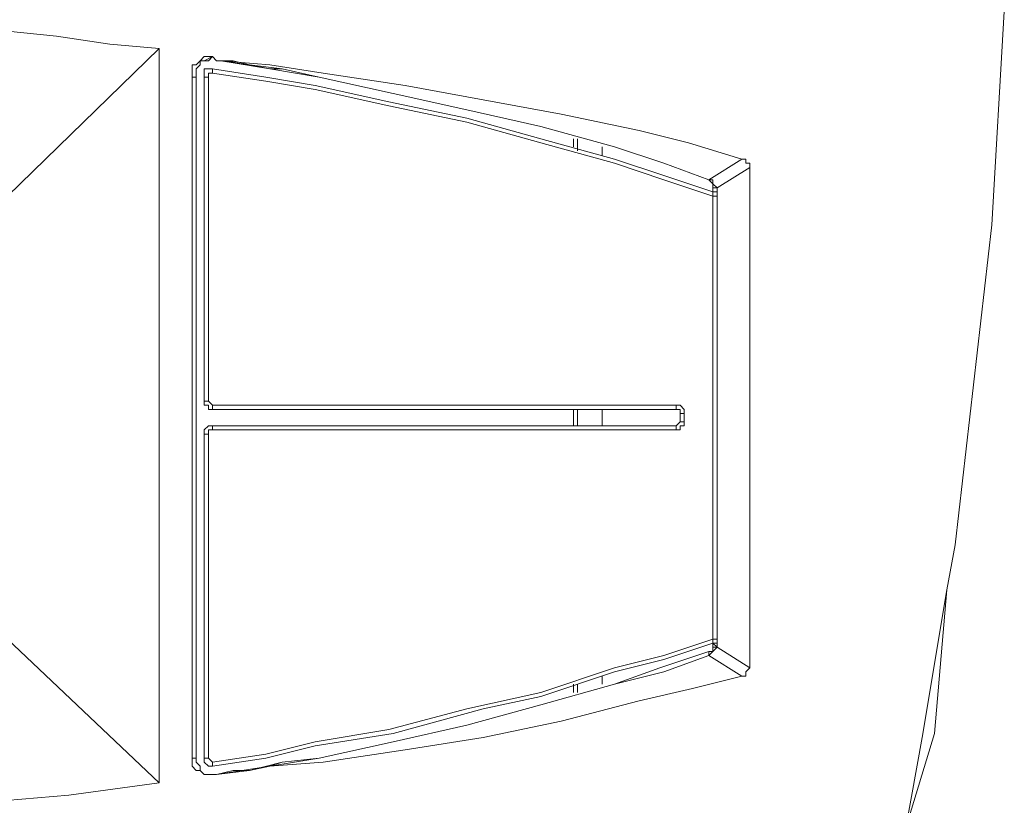
# Model space of a CAD drawing. Units: millimetres. Extents: x -43 to 113, y -46 to 44.
# Drawn here: x -22 to -18, y -9 to -7 of the extents above; entities that cross this region are included whole.
import ezdxf

# ---------------------------------------------------------------- set-up
doc = ezdxf.new("R2010")
doc.units = ezdxf.units.MM
doc.header["$MEASUREMENT"] = 0
doc.layers.add('Livello 1', color=7, linetype='Continuous')

msp = doc.modelspace()

# ---------------------------------------------------------------- linework, layer by layer
at = {"layer": 'Livello 1', "lineweight": 15}
for points in [[(-18.44, -7.317), (-18.44, -7.317), (-18.3955, -6.5467), (-18.3955, -6.5467)], [(-22.113, -6.6059), (-22.113, -6.6059), (-21.8167, -6.6355), (-21.8167, -6.6355)], [(-21.9943, -7.2133), (-21.9943, -7.2133), (-21.4465, -6.68), (-21.4465, -6.68)], [(-21.4465, -6.68), (-21.4465, -6.68), (-21.4465, -7.317), (-21.4465, -7.317)], [(-21.2836, -6.7244), (-21.2836, -6.7244), (-21.254, -6.7096), (-21.254, -6.7096)], [(-21.254, -6.7096), (-21.254, -6.7096), (-21.2688, -6.7244), (-21.2688, -6.7244)], [(-21.254, -6.7096), (-21.254, -6.7096), (-21.2391, -6.7244), (-21.2391, -6.7244)], [(-21.2984, -6.7392), (-21.2984, -6.7392), (-21.3132, -6.7541), (-21.3132, -6.7541)], [(-21.2984, -6.7244), (-21.2984, -6.7244), (-21.2836, -6.7244), (-21.2836, -6.7244)], [(-21.2984, -6.7244), (-21.2984, -6.7244), (-21.2984, -6.7392), (-21.2984, -6.7392)], [(-21.2688, -6.7244), (-21.2688, -6.7244), (-21.2836, -6.7244), (-21.2836, -6.7244)], [(-21.2243, -6.7244), (-21.2243, -6.7244), (-21.2391, -6.7244), (-21.2391, -6.7244)], [(-21.2391, -6.7244), (-21.2391, -6.7244), (-21.2243, -6.7244), (-21.2243, -6.7244)], [(-21.2095, -6.7244), (-21.2095, -6.7244), (-21.2243, -6.7244), (-21.2243, -6.7244)], [(-21.0466, -6.7541), (-21.0466, -6.7541), (-21.2243, -6.7244), (-21.2243, -6.7244)], [(-21.1206, -6.7392), (-21.1206, -6.7392), (-21.0021, -6.7541), (-21.0021, -6.7541)], [(-21.3132, -6.7837), (-21.3132, -6.7837), (-21.3278, -6.7837), (-21.3278, -6.7837)], [(-21.3278, -6.7837), (-21.3278, -6.7837), (-21.3278, -9.2421), (-21.3278, -9.2421)], [(-21.3132, -6.7541), (-21.3132, -6.7541), (-21.3132, -6.7837), (-21.3132, -6.7837)], [(-21.3132, -9.2421), (-21.3132, -9.2421), (-21.3132, -6.7837), (-21.3132, -6.7837)], [(-21.2836, -6.7837), (-21.2836, -6.7837), (-21.2688, -6.7837), (-21.2688, -6.7837)], [(-21.2836, -6.7837), (-21.2836, -6.7837), (-21.2836, -7.9536), (-21.2836, -7.9536)], [(-21.254, -6.7541), (-21.254, -6.7541), (-21.2688, -6.7541), (-21.2688, -6.7541)], [(-21.2688, -6.7689), (-21.2688, -6.7689), (-21.254, -6.7689), (-21.254, -6.7689)], [(-21.2688, -6.7689), (-21.2688, -6.7689), (-21.2688, -6.7837), (-21.2688, -6.7837)], [(-21.2688, -7.9536), (-21.2688, -7.9536), (-21.2688, -6.7837), (-21.2688, -6.7837)], [(-21.254, -6.7541), (-21.254, -6.7541), (-21.254, -6.7689), (-21.254, -6.7689)], [(-21.0614, -6.7837), (-21.0614, -6.7837), (-21.254, -6.7541), (-21.254, -6.7541)], [(-21.0614, -6.7985), (-21.0614, -6.7985), (-21.254, -6.7689), (-21.254, -6.7689)], [(-19.9507, -7.0355), (-19.9507, -7.0355), (-19.9507, -7.0059), (-19.9507, -7.0059)], [(-19.536, -7.0207), (-19.536, -7.0207), (-19.3435, -7.08), (-19.3435, -7.08)], [(-19.462, -7.154), (-19.462, -7.154), (-19.3435, -7.08), (-19.3435, -7.08)], [(-19.3138, -7.1096), (-19.3138, -7.1096), (-19.4324, -7.1836), (-19.4324, -7.1836)], [(-19.3138, -8.9162), (-19.3138, -8.9162), (-19.3138, -7.1096), (-19.3138, -7.1096)], [(-19.4472, -7.154), (-19.4472, -7.154), (-19.462, -7.154), (-19.462, -7.154)], [(-19.4472, -7.1688), (-19.4472, -7.1688), (-19.462, -7.154), (-19.462, -7.154)], [(-19.4472, -7.1688), (-19.4472, -7.1688), (-19.4472, -7.154), (-19.4472, -7.154)], [(-19.4472, -7.1836), (-19.4472, -7.1836), (-19.4472, -7.1688), (-19.4472, -7.1688)], [(-19.4472, -7.1688), (-19.4472, -7.1688), (-19.4472, -7.1836), (-19.4472, -7.1836)], [(-19.4472, -7.1688), (-19.4472, -7.1688), (-19.4324, -7.1836), (-19.4324, -7.1836)], [(-19.4472, -7.1981), (-19.4472, -7.1981), (-19.4472, -7.1836), (-19.4472, -7.1836)], [(-19.4472, -7.1836), (-19.4472, -7.1836), (-19.4324, -7.1836), (-19.4324, -7.1836)], [(-19.4472, -7.1836), (-19.4472, -7.1836), (-19.4324, -7.1836), (-19.4324, -7.1836)], [(-19.4472, -7.1981), (-19.4472, -7.1981), (-19.4472, -7.1836), (-19.4472, -7.1836)], [(-19.4472, -7.1981), (-19.4472, -7.1981), (-19.4472, -7.1836), (-19.4472, -7.1836)], [(-19.4472, -7.1981), (-19.4472, -7.1981), (-19.4472, -7.2133), (-19.4472, -7.2133)], [(-19.4472, -7.2133), (-19.4472, -7.2133), (-19.4472, -7.1981), (-19.4472, -7.1981)], [(-19.4472, -7.1981), (-19.4472, -7.1981), (-19.4324, -7.1981), (-19.4324, -7.1981)], [(-19.4472, -8.8125), (-19.4472, -8.8125), (-19.4472, -7.2133), (-19.4472, -7.2133)], [(-19.4472, -7.2133), (-19.4472, -7.2133), (-19.4324, -7.2133), (-19.4324, -7.2133)], [(-19.4324, -7.1981), (-19.4324, -7.1981), (-19.4324, -7.1836), (-19.4324, -7.1836)], [(-19.4324, -7.2133), (-19.4324, -7.2133), (-19.4324, -7.1981), (-19.4324, -7.1981)], [(-19.4324, -7.2133), (-19.4324, -7.2133), (-19.4324, -8.8125), (-19.4324, -8.8125)], [(-21.4465, -8.0129), (-21.4465, -8.0129), (-21.4465, -7.317), (-21.4465, -7.317)], [(-18.44, -7.317), (-18.44, -7.317), (-18.5733, -8.4721), (-18.5733, -8.4721)], [(-21.2836, -7.9536), (-21.2836, -7.9536), (-21.2688, -7.9536), (-21.2688, -7.9536)], [(-21.2836, -7.9684), (-21.2836, -7.9684), (-21.2836, -7.9536), (-21.2836, -7.9536)], [(-21.2688, -7.9536), (-21.2688, -7.9536), (-21.254, -7.9684), (-21.254, -7.9684)], [(-21.2688, -7.9684), (-21.2688, -7.9684), (-21.2836, -7.9684), (-21.2836, -7.9684)], [(-21.2688, -7.9684), (-21.2688, -7.9684), (-21.2836, -7.9684), (-21.2836, -7.9684)], [(-21.2688, -7.9684), (-21.2688, -7.9684), (-21.2688, -7.9832), (-21.2688, -7.9832)], [(-21.2688, -7.9832), (-21.2688, -7.9832), (-21.254, -7.9832), (-21.254, -7.9832)], [(-21.254, -7.9684), (-21.254, -7.9684), (-19.5803, -7.9684), (-19.5803, -7.9684)], [(-21.254, -7.9684), (-21.254, -7.9684), (-21.254, -7.9832), (-21.254, -7.9832)], [(-19.5803, -7.9832), (-19.5803, -7.9832), (-21.254, -7.9832), (-21.254, -7.9832)], [(-19.9507, -8.0425), (-19.9507, -8.0425), (-19.9507, -7.9832), (-19.9507, -7.9832)], [(-19.9358, -8.0425), (-19.9358, -8.0425), (-19.9358, -7.9832), (-19.9358, -7.9832)], [(-19.9358, -7.9832), (-19.9358, -7.9832), (-19.9358, -8.0425), (-19.9358, -8.0425)], [(-19.847, -8.0425), (-19.847, -8.0425), (-19.847, -7.9832), (-19.847, -7.9832)], [(-19.847, -7.9832), (-19.847, -7.9832), (-19.847, -8.0425), (-19.847, -8.0425)], [(-19.5803, -7.9832), (-19.5803, -7.9832), (-19.5803, -7.9684), (-19.5803, -7.9684)], [(-21.4465, -8.0129), (-21.4465, -8.0129), (-21.4465, -9.331), (-21.4465, -9.331)], [(-19.5655, -8.0277), (-19.5655, -8.0277), (-19.5803, -8.0425), (-19.5803, -8.0425)], [(-19.5655, -8.0277), (-19.5655, -8.0277), (-19.5803, -8.0425), (-19.5803, -8.0425)], [(-19.5507, -7.9981), (-19.5507, -7.9981), (-19.5655, -7.9981), (-19.5655, -7.9981)], [(-19.5655, -8.0277), (-19.5655, -8.0277), (-19.5655, -7.9981), (-19.5655, -7.9981)], [(-19.5655, -8.0277), (-19.5655, -8.0277), (-19.5507, -8.0277), (-19.5507, -8.0277)], [(-19.5507, -7.9981), (-19.5507, -7.9981), (-19.5507, -8.0277), (-19.5507, -8.0277)], [(-21.2836, -8.0721), (-21.2836, -8.0721), (-21.2836, -8.0573), (-21.2836, -8.0573)], [(-21.2836, -8.0573), (-21.2836, -8.0573), (-21.2836, -8.0721), (-21.2836, -8.0721)], [(-21.254, -8.0425), (-21.254, -8.0425), (-19.5803, -8.0425), (-19.5803, -8.0425)], [(-21.254, -8.0425), (-21.254, -8.0425), (-21.254, -8.0573), (-21.254, -8.0573)], [(-19.5803, -8.0573), (-19.5803, -8.0573), (-21.254, -8.0573), (-21.254, -8.0573)], [(-19.5803, -8.0425), (-19.5803, -8.0425), (-19.5803, -8.0573), (-19.5803, -8.0573)], [(-21.2688, -8.0721), (-21.2688, -8.0721), (-21.2836, -8.0721), (-21.2836, -8.0721)], [(-21.2836, -9.2421), (-21.2836, -9.2421), (-21.2836, -8.0721), (-21.2836, -8.0721)], [(-21.2688, -9.2421), (-21.2688, -9.2421), (-21.2688, -8.0721), (-21.2688, -8.0721)], [(-18.6029, -8.6347), (-18.6029, -8.6347), (-18.5733, -8.4721), (-18.5733, -8.4721)], [(-18.6029, -8.6347), (-18.6029, -8.6347), (-18.6918, -9.168), (-18.6918, -9.168)], [(-21.4465, -9.331), (-21.4465, -9.331), (-21.9943, -8.8125), (-21.9943, -8.8125)], [(-19.6248, -8.8717), (-19.6248, -8.8717), (-19.4472, -8.8125), (-19.4472, -8.8125)], [(-19.4472, -8.8125), (-19.4472, -8.8125), (-19.4472, -8.8273), (-19.4472, -8.8273)], [(-19.4472, -8.8273), (-19.4472, -8.8273), (-19.4472, -8.8125), (-19.4472, -8.8125)], [(-19.4472, -8.8125), (-19.4472, -8.8125), (-19.4324, -8.8125), (-19.4324, -8.8125)], [(-19.4324, -8.8273), (-19.4324, -8.8273), (-19.4324, -8.8125), (-19.4324, -8.8125)], [(-19.6248, -8.8866), (-19.6248, -8.8866), (-19.4472, -8.8273), (-19.4472, -8.8273)], [(-19.4472, -8.8273), (-19.4472, -8.8273), (-19.4324, -8.8421), (-19.4324, -8.8421)], [(-19.4472, -8.8273), (-19.4472, -8.8273), (-19.4324, -8.8273), (-19.4324, -8.8273)], [(-19.4324, -8.8273), (-19.4324, -8.8273), (-19.4472, -8.8273), (-19.4472, -8.8273)], [(-19.4472, -8.8421), (-19.4472, -8.8421), (-19.4472, -8.8569), (-19.4472, -8.8569)], [(-19.4472, -8.8421), (-19.4472, -8.8421), (-19.4324, -8.8421), (-19.4324, -8.8421)], [(-19.4324, -8.8273), (-19.4324, -8.8273), (-19.4324, -8.8421), (-19.4324, -8.8421)], [(-19.4324, -8.8421), (-19.4324, -8.8421), (-19.3138, -8.9162), (-19.3138, -8.9162)], [(-19.6396, -8.9162), (-19.6396, -8.9162), (-19.462, -8.8569), (-19.462, -8.8569)], [(-19.6248, -8.931), (-19.6248, -8.931), (-19.462, -8.8717), (-19.462, -8.8717)], [(-19.462, -8.8569), (-19.462, -8.8569), (-19.462, -8.8717), (-19.462, -8.8717)], [(-19.4472, -8.8569), (-19.4472, -8.8569), (-19.462, -8.8569), (-19.462, -8.8569)], [(-19.3435, -8.9458), (-19.3435, -8.9458), (-19.462, -8.8717), (-19.462, -8.8717)], [(-19.847, -8.9754), (-19.847, -8.9754), (-19.847, -8.9458), (-19.847, -8.9458)], [(-19.847, -8.9458), (-19.847, -8.9458), (-19.847, -8.9754), (-19.847, -8.9754)], [(-19.9507, -8.9754), (-19.9507, -8.9754), (-19.9507, -9.0051), (-19.9507, -9.0051)], [(-19.9358, -8.9754), (-19.9358, -8.9754), (-19.9358, -9.0051), (-19.9358, -9.0051)], [(-19.9358, -8.9754), (-19.9358, -8.9754), (-19.9358, -9.0051), (-19.9358, -9.0051)], [(-18.7511, -9.4939), (-18.7511, -9.4939), (-18.6918, -9.168), (-18.6918, -9.168)], [(-21.3132, -9.2421), (-21.3132, -9.2421), (-21.3278, -9.2421), (-21.3278, -9.2421)], [(-21.3132, -9.2569), (-21.3132, -9.2569), (-21.3132, -9.2421), (-21.3132, -9.2421)], [(-21.2984, -9.2717), (-21.2984, -9.2717), (-21.3132, -9.2569), (-21.3132, -9.2569)], [(-21.2984, -9.2717), (-21.2984, -9.2717), (-21.3132, -9.2569), (-21.3132, -9.2569)], [(-21.2984, -9.2717), (-21.2984, -9.2717), (-21.2984, -9.2865), (-21.2984, -9.2865)], [(-21.2688, -9.2421), (-21.2688, -9.2421), (-21.2836, -9.2421), (-21.2836, -9.2421)], [(-21.2688, -9.2717), (-21.2688, -9.2717), (-21.2836, -9.2569), (-21.2836, -9.2569)], [(-21.254, -9.2569), (-21.254, -9.2569), (-21.2688, -9.2421), (-21.2688, -9.2421)], [(-21.254, -9.2569), (-21.254, -9.2569), (-21.254, -9.2717), (-21.254, -9.2717)], [(-21.0021, -9.2569), (-21.0021, -9.2569), (-21.0466, -9.2717), (-21.0466, -9.2717)], [(-21.2688, -9.3014), (-21.2688, -9.3014), (-21.2391, -9.3014), (-21.2391, -9.3014)], [(-21.1799, -9.2865), (-21.1799, -9.2865), (-21.2391, -9.3014), (-21.2391, -9.3014)], [(-21.7723, -9.3754), (-21.7723, -9.3754), (-21.4465, -9.331), (-21.4465, -9.331)]]:
    msp.add_open_spline(points, degree=3, dxfattribs=at)
for points, knots in [([(-21.4465, -6.68), (-21.4465, -6.68), (-21.6241, -6.6652), (-21.6241, -6.6652), (-21.6241, -6.6652), (-21.6241, -6.6652), (-21.8167, -6.6355), (-21.8167, -6.6355)], [0, 0, 0, 0, 0.5, 0.5, 0.5, 0.5, 1, 1, 1, 1]), ([(-21.3278, -6.7837), (-21.3278, -6.7837), (-21.3278, -6.7541), (-21.3278, -6.7541), (-21.3278, -6.7541), (-21.3278, -6.7541), (-21.3278, -6.7392), (-21.3278, -6.7392), (-21.3278, -6.7392), (-21.3278, -6.7392), (-21.3132, -6.7392), (-21.3132, -6.7392), (-21.3132, -6.7392), (-21.3132, -6.7392), (-21.2984, -6.7244), (-21.2984, -6.7244), (-21.2984, -6.7244), (-21.2984, -6.7244), (-21.2836, -6.7096), (-21.2836, -6.7096), (-21.2836, -6.7096), (-21.2836, -6.7096), (-21.254, -6.7096), (-21.254, -6.7096), (-21.254, -6.7096), (-21.254, -6.7096), (-21.2391, -6.7244), (-21.2391, -6.7244)], [0, 0, 0, 0, 0.142857, 0.142857, 0.142857, 0.142857, 0.285714, 0.285714, 0.285714, 0.285714, 0.428571, 0.428571, 0.428571, 0.428571, 0.571429, 0.571429, 0.571429, 0.571429, 0.714286, 0.714286, 0.714286, 0.714286, 0.857143, 0.857143, 0.857143, 0.857143, 1, 1, 1, 1]), ([(-21.3132, -6.7837), (-21.3132, -6.7837), (-21.3132, -6.7541), (-21.3132, -6.7541), (-21.3132, -6.7541), (-21.3132, -6.7541), (-21.2984, -6.7392), (-21.2984, -6.7392)], [0, 0, 0, 0, 0.5, 0.5, 0.5, 0.5, 1, 1, 1, 1]), ([(-19.536, -7.0207), (-19.536, -7.0207), (-19.7136, -6.9762), (-19.7136, -6.9762), (-19.7136, -6.9762), (-19.7136, -6.9762), (-19.9951, -6.917), (-19.9951, -6.917), (-19.9951, -6.917), (-19.9951, -6.917), (-20.5579, -6.8133), (-20.5579, -6.8133), (-20.5579, -6.8133), (-20.5579, -6.8133), (-20.854, -6.7689), (-20.854, -6.7689), (-20.854, -6.7689), (-20.854, -6.7689), (-21.0466, -6.7392), (-21.0466, -6.7392), (-21.0466, -6.7392), (-21.0466, -6.7392), (-21.2243, -6.7244), (-21.2243, -6.7244)], [0, 0, 0, 0, 0.166667, 0.166667, 0.166667, 0.166667, 0.333333, 0.333333, 0.333333, 0.333333, 0.5, 0.5, 0.5, 0.5, 0.666667, 0.666667, 0.666667, 0.666667, 0.833333, 0.833333, 0.833333, 0.833333, 1, 1, 1, 1]), ([(-21.2243, -6.7244), (-21.2243, -6.7244), (-21.1206, -6.7392), (-21.1206, -6.7392), (-21.1206, -6.7392), (-21.1206, -6.7392), (-21.0466, -6.7541), (-21.0466, -6.7541), (-21.0466, -6.7541), (-21.0466, -6.7541), (-21.0021, -6.7541), (-21.0021, -6.7541), (-21.0021, -6.7541), (-21.0021, -6.7541), (-20.8689, -6.7837), (-20.8689, -6.7837), (-20.8689, -6.7837), (-20.8689, -6.7837), (-20.6023, -6.8429), (-20.6023, -6.8429), (-20.6023, -6.8429), (-20.6023, -6.8429), (-20.3356, -6.9022), (-20.3356, -6.9022), (-20.3356, -6.9022), (-20.3356, -6.9022), (-20.069, -6.9614), (-20.069, -6.9614), (-20.069, -6.9614), (-20.069, -6.9614), (-19.8025, -7.0355), (-19.8025, -7.0355), (-19.8025, -7.0355), (-19.8025, -7.0355), (-19.6248, -7.0948), (-19.6248, -7.0948), (-19.6248, -7.0948), (-19.6248, -7.0948), (-19.462, -7.154), (-19.462, -7.154)], [0, 0, 0, 0, 0.1, 0.1, 0.1, 0.1, 0.2, 0.2, 0.2, 0.2, 0.3, 0.3, 0.3, 0.3, 0.4, 0.4, 0.4, 0.4, 0.5, 0.5, 0.5, 0.5, 0.6, 0.6, 0.6, 0.6, 0.7, 0.7, 0.7, 0.7, 0.8, 0.8, 0.8, 0.8, 0.9, 0.9, 0.9, 0.9, 1, 1, 1, 1]), ([(-21.2095, -6.7244), (-21.2095, -6.7244), (-21.1799, -6.7244), (-21.1799, -6.7244), (-21.1799, -6.7244), (-21.1799, -6.7244), (-21.1206, -6.7392), (-21.1206, -6.7392)], [0, 0, 0, 0, 0.5, 0.5, 0.5, 0.5, 1, 1, 1, 1]), ([(-21.2836, -6.7541), (-21.2836, -6.7541), (-21.2836, -6.7689), (-21.2836, -6.7689), (-21.2836, -6.7689), (-21.2836, -6.7689), (-21.2836, -6.7837), (-21.2836, -6.7837)], [0, 0, 0, 0, 0.5, 0.5, 0.5, 0.5, 1, 1, 1, 1]), ([(-21.2836, -6.7837), (-21.2836, -6.7837), (-21.2836, -6.7689), (-21.2836, -6.7689), (-21.2836, -6.7689), (-21.2836, -6.7689), (-21.2836, -6.7541), (-21.2836, -6.7541), (-21.2836, -6.7541), (-21.2836, -6.7541), (-21.2688, -6.7541), (-21.2688, -6.7541), (-21.2688, -6.7541), (-21.2688, -6.7541), (-21.254, -6.7541), (-21.254, -6.7541)], [0, 0, 0, 0, 0.25, 0.25, 0.25, 0.25, 0.5, 0.5, 0.5, 0.5, 0.75, 0.75, 0.75, 0.75, 1, 1, 1, 1]), ([(-21.0614, -6.7837), (-21.0614, -6.7837), (-20.8836, -6.8133), (-20.8836, -6.8133), (-20.8836, -6.8133), (-20.8836, -6.8133), (-20.6171, -6.8726), (-20.6171, -6.8726), (-20.6171, -6.8726), (-20.6171, -6.8726), (-20.3356, -6.9318), (-20.3356, -6.9318), (-20.3356, -6.9318), (-20.3356, -6.9318), (-20.069, -7.0059), (-20.069, -7.0059), (-20.069, -7.0059), (-20.069, -7.0059), (-19.8025, -7.08), (-19.8025, -7.08), (-19.8025, -7.08), (-19.8025, -7.08), (-19.6248, -7.1392), (-19.6248, -7.1392), (-19.6248, -7.1392), (-19.6248, -7.1392), (-19.4472, -7.1981), (-19.4472, -7.1981)], [0, 0, 0, 0, 0.142857, 0.142857, 0.142857, 0.142857, 0.285714, 0.285714, 0.285714, 0.285714, 0.428571, 0.428571, 0.428571, 0.428571, 0.571429, 0.571429, 0.571429, 0.571429, 0.714286, 0.714286, 0.714286, 0.714286, 0.857143, 0.857143, 0.857143, 0.857143, 1, 1, 1, 1]), ([(-21.0466, -6.7541), (-21.0466, -6.7541), (-20.8689, -6.7837), (-20.8689, -6.7837), (-20.8689, -6.7837), (-20.8689, -6.7837), (-20.6023, -6.8429), (-20.6023, -6.8429), (-20.6023, -6.8429), (-20.6023, -6.8429), (-20.3356, -6.9022), (-20.3356, -6.9022), (-20.3356, -6.9022), (-20.3356, -6.9022), (-20.069, -6.9614), (-20.069, -6.9614), (-20.069, -6.9614), (-20.069, -6.9614), (-19.8025, -7.0355), (-19.8025, -7.0355), (-19.8025, -7.0355), (-19.8025, -7.0355), (-19.6248, -7.0948), (-19.6248, -7.0948), (-19.6248, -7.0948), (-19.6248, -7.0948), (-19.462, -7.154), (-19.462, -7.154)], [0, 0, 0, 0, 0.142857, 0.142857, 0.142857, 0.142857, 0.285714, 0.285714, 0.285714, 0.285714, 0.428571, 0.428571, 0.428571, 0.428571, 0.571429, 0.571429, 0.571429, 0.571429, 0.714286, 0.714286, 0.714286, 0.714286, 0.857143, 0.857143, 0.857143, 0.857143, 1, 1, 1, 1]), ([(-21.0614, -6.7985), (-21.0614, -6.7985), (-20.8836, -6.8281), (-20.8836, -6.8281), (-20.8836, -6.8281), (-20.8836, -6.8281), (-20.6171, -6.8874), (-20.6171, -6.8874), (-20.6171, -6.8874), (-20.6171, -6.8874), (-20.3356, -6.9466), (-20.3356, -6.9466), (-20.3356, -6.9466), (-20.3356, -6.9466), (-20.069, -7.0207), (-20.069, -7.0207), (-20.069, -7.0207), (-20.069, -7.0207), (-19.8025, -7.0948), (-19.8025, -7.0948), (-19.8025, -7.0948), (-19.8025, -7.0948), (-19.6248, -7.154), (-19.6248, -7.154), (-19.6248, -7.154), (-19.6248, -7.154), (-19.4472, -7.2133), (-19.4472, -7.2133)], [0, 0, 0, 0, 0.142857, 0.142857, 0.142857, 0.142857, 0.285714, 0.285714, 0.285714, 0.285714, 0.428571, 0.428571, 0.428571, 0.428571, 0.571429, 0.571429, 0.571429, 0.571429, 0.714286, 0.714286, 0.714286, 0.714286, 0.857143, 0.857143, 0.857143, 0.857143, 1, 1, 1, 1]), ([(-19.9358, -7.0503), (-19.9358, -7.0503), (-19.9358, -7.0059), (-19.9358, -7.0059), (-19.9358, -7.0059), (-19.9358, -7.0059), (-19.9358, -7.0503), (-19.9358, -7.0503)], [0, 0, 0, 0, 0.5, 0.5, 0.5, 0.5, 1, 1, 1, 1]), ([(-19.847, -7.0651), (-19.847, -7.0651), (-19.847, -7.0355), (-19.847, -7.0355), (-19.847, -7.0355), (-19.847, -7.0355), (-19.847, -7.0651), (-19.847, -7.0651)], [0, 0, 0, 0, 0.5, 0.5, 0.5, 0.5, 1, 1, 1, 1]), ([(-19.3435, -7.08), (-19.3435, -7.08), (-19.3286, -7.08), (-19.3286, -7.08), (-19.3286, -7.08), (-19.3286, -7.08), (-19.3286, -7.0948), (-19.3286, -7.0948), (-19.3286, -7.0948), (-19.3286, -7.0948), (-19.3138, -7.0948), (-19.3138, -7.0948), (-19.3138, -7.0948), (-19.3138, -7.0948), (-19.3138, -7.1096), (-19.3138, -7.1096)], [0, 0, 0, 0, 0.25, 0.25, 0.25, 0.25, 0.5, 0.5, 0.5, 0.5, 0.75, 0.75, 0.75, 0.75, 1, 1, 1, 1]), ([(-19.5803, -7.9684), (-19.5803, -7.9684), (-19.5655, -7.9684), (-19.5655, -7.9684), (-19.5655, -7.9684), (-19.5655, -7.9684), (-19.5507, -7.9832), (-19.5507, -7.9832), (-19.5507, -7.9832), (-19.5507, -7.9832), (-19.5507, -7.9981), (-19.5507, -7.9981)], [0, 0, 0, 0, 0.333333, 0.333333, 0.333333, 0.333333, 0.666667, 0.666667, 0.666667, 0.666667, 1, 1, 1, 1]), ([(-19.5803, -7.9832), (-19.5803, -7.9832), (-19.5655, -7.9832), (-19.5655, -7.9832), (-19.5655, -7.9832), (-19.5655, -7.9832), (-19.5655, -7.9981), (-19.5655, -7.9981)], [0, 0, 0, 0, 0.5, 0.5, 0.5, 0.5, 1, 1, 1, 1]), ([(-19.5655, -7.9981), (-19.5655, -7.9981), (-19.5655, -7.9832), (-19.5655, -7.9832), (-19.5655, -7.9832), (-19.5655, -7.9832), (-19.5803, -7.9832), (-19.5803, -7.9832)], [0, 0, 0, 0, 0.5, 0.5, 0.5, 0.5, 1, 1, 1, 1]), ([(-19.5507, -8.0277), (-19.5507, -8.0277), (-19.5507, -8.0425), (-19.5507, -8.0425), (-19.5507, -8.0425), (-19.5507, -8.0425), (-19.5655, -8.0425), (-19.5655, -8.0425), (-19.5655, -8.0425), (-19.5655, -8.0425), (-19.5655, -8.0573), (-19.5655, -8.0573), (-19.5655, -8.0573), (-19.5655, -8.0573), (-19.5803, -8.0573), (-19.5803, -8.0573)], [0, 0, 0, 0, 0.25, 0.25, 0.25, 0.25, 0.5, 0.5, 0.5, 0.5, 0.75, 0.75, 0.75, 0.75, 1, 1, 1, 1]), ([(-21.2836, -8.0573), (-21.2836, -8.0573), (-21.2688, -8.0425), (-21.2688, -8.0425), (-21.2688, -8.0425), (-21.2688, -8.0425), (-21.254, -8.0425), (-21.254, -8.0425)], [0, 0, 0, 0, 0.5, 0.5, 0.5, 0.5, 1, 1, 1, 1]), ([(-21.254, -8.0573), (-21.254, -8.0573), (-21.2688, -8.0573), (-21.2688, -8.0573), (-21.2688, -8.0573), (-21.2688, -8.0573), (-21.2688, -8.0721), (-21.2688, -8.0721)], [0, 0, 0, 0, 0.5, 0.5, 0.5, 0.5, 1, 1, 1, 1]), ([(-18.6029, -8.6347), (-18.6029, -8.6347), (-18.6474, -9.1532), (-18.6474, -9.1532), (-18.6474, -9.1532), (-18.6474, -9.1532), (-18.7511, -9.4939), (-18.7511, -9.4939)], [0, 0, 0, 0, 0.5, 0.5, 0.5, 0.5, 1, 1, 1, 1]), ([(-19.4324, -8.8421), (-19.4324, -8.8421), (-19.4472, -8.8569), (-19.4472, -8.8569), (-19.4472, -8.8569), (-19.4472, -8.8569), (-19.462, -8.8717), (-19.462, -8.8717)], [0, 0, 0, 0, 0.5, 0.5, 0.5, 0.5, 1, 1, 1, 1]), ([(-19.4324, -8.8421), (-19.4324, -8.8421), (-19.4472, -8.8273), (-19.4472, -8.8273), (-19.4472, -8.8273), (-19.4472, -8.8273), (-19.4324, -8.8421), (-19.4324, -8.8421), (-19.4324, -8.8421), (-19.4324, -8.8421), (-19.4324, -8.8273), (-19.4324, -8.8273), (-19.4324, -8.8273), (-19.4324, -8.8273), (-19.4324, -8.8421), (-19.4324, -8.8421)], [0, 0, 0, 0, 0.25, 0.25, 0.25, 0.25, 0.5, 0.5, 0.5, 0.5, 0.75, 0.75, 0.75, 0.75, 1, 1, 1, 1]), ([(-19.4472, -8.8569), (-19.4472, -8.8569), (-19.4472, -8.8421), (-19.4472, -8.8421), (-19.4472, -8.8421), (-19.4472, -8.8421), (-19.4472, -8.8273), (-19.4472, -8.8273)], [0, 0, 0, 0, 0.5, 0.5, 0.5, 0.5, 1, 1, 1, 1]), ([(-19.6248, -8.8717), (-19.6248, -8.8717), (-19.8025, -8.9162), (-19.8025, -8.9162), (-19.8025, -8.9162), (-19.8025, -8.9162), (-20.069, -9.0051), (-20.069, -9.0051), (-20.069, -9.0051), (-20.069, -9.0051), (-20.3356, -9.0643), (-20.3356, -9.0643), (-20.3356, -9.0643), (-20.3356, -9.0643), (-20.6171, -9.1384), (-20.6171, -9.1384), (-20.6171, -9.1384), (-20.6171, -9.1384), (-20.8836, -9.1828), (-20.8836, -9.1828), (-20.8836, -9.1828), (-20.8836, -9.1828), (-21.0614, -9.2273), (-21.0614, -9.2273), (-21.0614, -9.2273), (-21.0614, -9.2273), (-21.254, -9.2569), (-21.254, -9.2569)], [0, 0, 0, 0, 0.142857, 0.142857, 0.142857, 0.142857, 0.285714, 0.285714, 0.285714, 0.285714, 0.428571, 0.428571, 0.428571, 0.428571, 0.571429, 0.571429, 0.571429, 0.571429, 0.714286, 0.714286, 0.714286, 0.714286, 0.857143, 0.857143, 0.857143, 0.857143, 1, 1, 1, 1]), ([(-19.6248, -8.8866), (-19.6248, -8.8866), (-19.8025, -8.931), (-19.8025, -8.931), (-19.8025, -8.931), (-19.8025, -8.931), (-20.069, -9.0199), (-20.069, -9.0199), (-20.069, -9.0199), (-20.069, -9.0199), (-20.2764, -9.0643), (-20.2764, -9.0643), (-20.2764, -9.0643), (-20.2764, -9.0643), (-20.6023, -9.1532), (-20.6023, -9.1532), (-20.6023, -9.1532), (-20.6023, -9.1532), (-20.8836, -9.1976), (-20.8836, -9.1976), (-20.8836, -9.1976), (-20.8836, -9.1976), (-21.0614, -9.2421), (-21.0614, -9.2421), (-21.0614, -9.2421), (-21.0614, -9.2421), (-21.254, -9.2717), (-21.254, -9.2717)], [0, 0, 0, 0, 0.142857, 0.142857, 0.142857, 0.142857, 0.285714, 0.285714, 0.285714, 0.285714, 0.428571, 0.428571, 0.428571, 0.428571, 0.571429, 0.571429, 0.571429, 0.571429, 0.714286, 0.714286, 0.714286, 0.714286, 0.857143, 0.857143, 0.857143, 0.857143, 1, 1, 1, 1]), ([(-19.6396, -8.9162), (-19.6396, -8.9162), (-19.8025, -8.9754), (-19.8025, -8.9754), (-19.8025, -8.9754), (-19.8025, -8.9754), (-20.069, -9.0495), (-20.069, -9.0495), (-20.069, -9.0495), (-20.069, -9.0495), (-20.3356, -9.1236), (-20.3356, -9.1236), (-20.3356, -9.1236), (-20.3356, -9.1236), (-20.6023, -9.1828), (-20.6023, -9.1828), (-20.6023, -9.1828), (-20.6023, -9.1828), (-20.8689, -9.2421), (-20.8689, -9.2421), (-20.8689, -9.2421), (-20.8689, -9.2421), (-21.0021, -9.2569), (-21.0021, -9.2569)], [0, 0, 0, 0, 0.166667, 0.166667, 0.166667, 0.166667, 0.333333, 0.333333, 0.333333, 0.333333, 0.5, 0.5, 0.5, 0.5, 0.666667, 0.666667, 0.666667, 0.666667, 0.833333, 0.833333, 0.833333, 0.833333, 1, 1, 1, 1]), ([(-19.3435, -8.9458), (-19.3435, -8.9458), (-19.3286, -8.9458), (-19.3286, -8.9458), (-19.3286, -8.9458), (-19.3286, -8.9458), (-19.3286, -8.931), (-19.3286, -8.931), (-19.3286, -8.931), (-19.3286, -8.931), (-19.3138, -8.9162), (-19.3138, -8.9162)], [0, 0, 0, 0, 0.333333, 0.333333, 0.333333, 0.333333, 0.666667, 0.666667, 0.666667, 0.666667, 1, 1, 1, 1]), ([(-19.6248, -8.931), (-19.6248, -8.931), (-19.8025, -8.9754), (-19.8025, -8.9754), (-19.8025, -8.9754), (-19.8025, -8.9754), (-20.069, -9.0495), (-20.069, -9.0495), (-20.069, -9.0495), (-20.069, -9.0495), (-20.3356, -9.1236), (-20.3356, -9.1236), (-20.3356, -9.1236), (-20.3356, -9.1236), (-20.6023, -9.1828), (-20.6023, -9.1828), (-20.6023, -9.1828), (-20.6023, -9.1828), (-20.8689, -9.2421), (-20.8689, -9.2421), (-20.8689, -9.2421), (-20.8689, -9.2421), (-21.0466, -9.2717), (-21.0466, -9.2717), (-21.0466, -9.2717), (-21.0466, -9.2717), (-21.2391, -9.3014), (-21.2391, -9.3014)], [0, 0, 0, 0, 0.142857, 0.142857, 0.142857, 0.142857, 0.285714, 0.285714, 0.285714, 0.285714, 0.428571, 0.428571, 0.428571, 0.428571, 0.571429, 0.571429, 0.571429, 0.571429, 0.714286, 0.714286, 0.714286, 0.714286, 0.857143, 0.857143, 0.857143, 0.857143, 1, 1, 1, 1]), ([(-21.2391, -9.3014), (-21.2391, -9.3014), (-21.0466, -9.2717), (-21.0466, -9.2717), (-21.0466, -9.2717), (-21.0466, -9.2717), (-20.854, -9.2569), (-20.854, -9.2569), (-20.854, -9.2569), (-20.854, -9.2569), (-20.5579, -9.2125), (-20.5579, -9.2125), (-20.5579, -9.2125), (-20.5579, -9.2125), (-20.2764, -9.168), (-20.2764, -9.168), (-20.2764, -9.168), (-20.2764, -9.168), (-19.9951, -9.1088), (-19.9951, -9.1088), (-19.9951, -9.1088), (-19.9951, -9.1088), (-19.7136, -9.0347), (-19.7136, -9.0347), (-19.7136, -9.0347), (-19.7136, -9.0347), (-19.5212, -8.9902), (-19.5212, -8.9902), (-19.5212, -8.9902), (-19.5212, -8.9902), (-19.3435, -8.9458), (-19.3435, -8.9458)], [0, 0, 0, 0, 0.125, 0.125, 0.125, 0.125, 0.25, 0.25, 0.25, 0.25, 0.375, 0.375, 0.375, 0.375, 0.5, 0.5, 0.5, 0.5, 0.625, 0.625, 0.625, 0.625, 0.75, 0.75, 0.75, 0.75, 0.875, 0.875, 0.875, 0.875, 1, 1, 1, 1]), ([(-21.2688, -9.3014), (-21.2688, -9.3014), (-21.2836, -9.3014), (-21.2836, -9.3014), (-21.2836, -9.3014), (-21.2836, -9.3014), (-21.2984, -9.2865), (-21.2984, -9.2865), (-21.2984, -9.2865), (-21.2984, -9.2865), (-21.3132, -9.2865), (-21.3132, -9.2865), (-21.3132, -9.2865), (-21.3132, -9.2865), (-21.3278, -9.2717), (-21.3278, -9.2717), (-21.3278, -9.2717), (-21.3278, -9.2717), (-21.3278, -9.2569), (-21.3278, -9.2569), (-21.3278, -9.2569), (-21.3278, -9.2569), (-21.3278, -9.2421), (-21.3278, -9.2421)], [0, 0, 0, 0, 0.166667, 0.166667, 0.166667, 0.166667, 0.333333, 0.333333, 0.333333, 0.333333, 0.5, 0.5, 0.5, 0.5, 0.666667, 0.666667, 0.666667, 0.666667, 0.833333, 0.833333, 0.833333, 0.833333, 1, 1, 1, 1]), ([(-21.2984, -9.2717), (-21.2984, -9.2717), (-21.2984, -9.2865), (-21.2984, -9.2865), (-21.2984, -9.2865), (-21.2984, -9.2865), (-21.2836, -9.3014), (-21.2836, -9.3014), (-21.2836, -9.3014), (-21.2836, -9.3014), (-21.2688, -9.3014), (-21.2688, -9.3014), (-21.2688, -9.3014), (-21.2688, -9.3014), (-21.2391, -9.3014), (-21.2391, -9.3014)], [0, 0, 0, 0, 0.25, 0.25, 0.25, 0.25, 0.5, 0.5, 0.5, 0.5, 0.75, 0.75, 0.75, 0.75, 1, 1, 1, 1]), ([(-21.254, -9.2717), (-21.254, -9.2717), (-21.2688, -9.2717), (-21.2688, -9.2717), (-21.2688, -9.2717), (-21.2688, -9.2717), (-21.2836, -9.2569), (-21.2836, -9.2569), (-21.2836, -9.2569), (-21.2836, -9.2569), (-21.2836, -9.2421), (-21.2836, -9.2421)], [0, 0, 0, 0, 0.333333, 0.333333, 0.333333, 0.333333, 0.666667, 0.666667, 0.666667, 0.666667, 1, 1, 1, 1]), ([(-21.0466, -9.2717), (-21.0466, -9.2717), (-21.1206, -9.2865), (-21.1206, -9.2865), (-21.1206, -9.2865), (-21.1206, -9.2865), (-21.2391, -9.3014), (-21.2391, -9.3014)], [0, 0, 0, 0, 0.5, 0.5, 0.5, 0.5, 1, 1, 1, 1]), ([(-21.1799, -9.2865), (-21.1799, -9.2865), (-21.1206, -9.2865), (-21.1206, -9.2865), (-21.1206, -9.2865), (-21.1206, -9.2865), (-21.0021, -9.2569), (-21.0021, -9.2569)], [0, 0, 0, 0, 0.5, 0.5, 0.5, 0.5, 1, 1, 1, 1]), ([(-21.2836, -9.3014), (-21.2836, -9.3014), (-21.2688, -9.3014), (-21.2688, -9.3014), (-21.2688, -9.3014), (-21.2688, -9.3014), (-21.254, -9.3014), (-21.254, -9.3014), (-21.254, -9.3014), (-21.254, -9.3014), (-21.2391, -9.3014), (-21.2391, -9.3014)], [0, 0, 0, 0, 0.333333, 0.333333, 0.333333, 0.333333, 0.666667, 0.666667, 0.666667, 0.666667, 1, 1, 1, 1]), ([(-21.7723, -9.3754), (-21.7723, -9.3754), (-22.113, -9.405), (-22.113, -9.405), (-22.113, -9.405), (-22.113, -9.405), (-22.6165, -9.4495), (-22.6165, -9.4495), (-22.6165, -9.4495), (-22.6165, -9.4495), (-23.6383, -9.4495), (-23.6383, -9.4495), (-23.6383, -9.4495), (-23.6383, -9.4495), (-24.1418, -9.405), (-24.1418, -9.405), (-24.1418, -9.405), (-24.1418, -9.405), (-24.4825, -9.3754), (-24.4825, -9.3754), (-24.4825, -9.3754), (-24.4825, -9.3754), (-24.8231, -9.331), (-24.8231, -9.331)], [0, 0, 0, 0, 0.166667, 0.166667, 0.166667, 0.166667, 0.333333, 0.333333, 0.333333, 0.333333, 0.5, 0.5, 0.5, 0.5, 0.666667, 0.666667, 0.666667, 0.666667, 0.833333, 0.833333, 0.833333, 0.833333, 1, 1, 1, 1])]:
    msp.add_open_spline(points, degree=3, knots=knots, dxfattribs=at)

doc.saveas('drawing.dxf')
